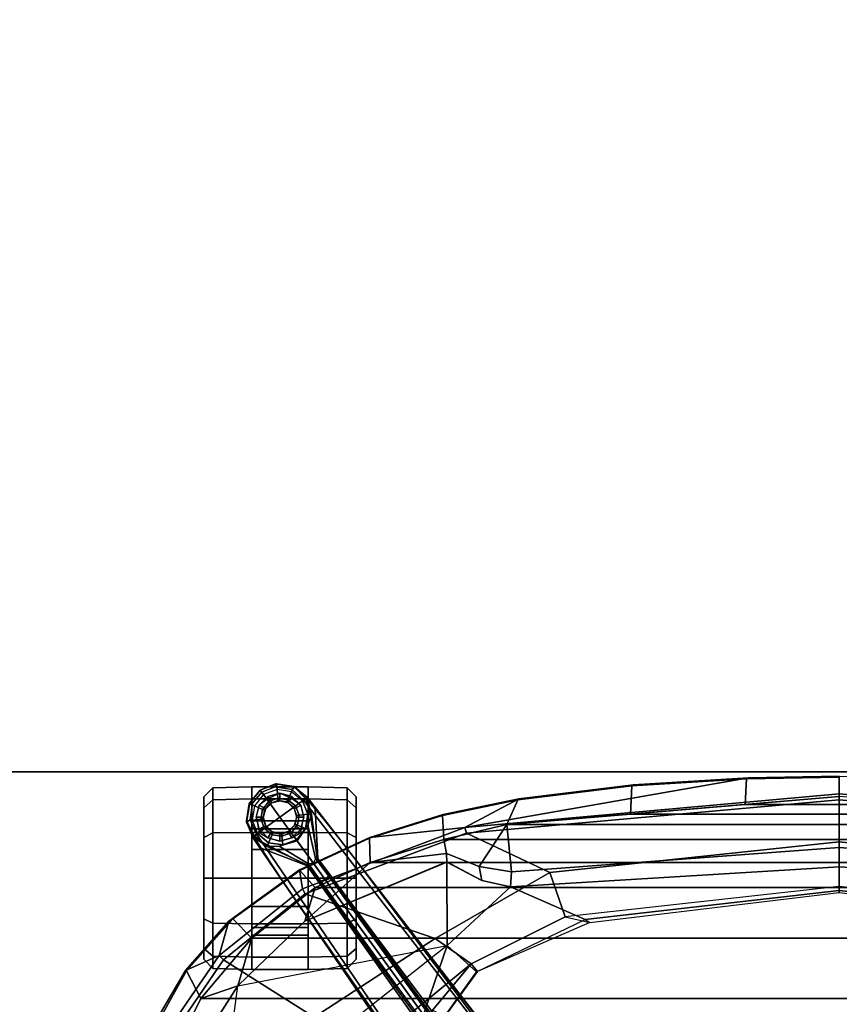
# Model space of a CAD drawing. Units: inches. Extents: x -2 to 183, y -6 to 122.
# Drawn here: x 14 to 25, y 33 to 46 of the extents above; entities that cross this region are included whole.
import ezdxf

# ---------------------------------------------------------------- set-up
doc = ezdxf.new("R2010")
doc.units = ezdxf.units.IN
doc.header["$MEASUREMENT"] = 0
for name, color, linetype in [('SEAT-BASE', 5, 'Continuous'), ('SEAT-CASTER', 5, 'Continuous'), ('SEAT-FABRIC', 5, 'Continuous'), ('SEAT-FABRICTRIM', 5, 'Continuous'), ('SEAT-FRAME', 5, 'Continuous'), ('TABLE-TOP1', 6, 'Continuous'), ('TABLE-TOPEDGE1', 6, 'Continuous')]:
    doc.layers.add(name, color=color, linetype=linetype)

# ---------------------------------------------------------------- blocks, each defined once
blk = doc.blocks.new('UDY2AS_3060LEE_2T')
at = {"layer": 'TABLE-TOP1'}
for points, invisible_edges in [([(58.88, -1.375, 27.32), (58.88, -29.845, 27.32), (0, -29.845, 27.32), (0, -1.375, 27.32)], 1), ([(0, -29.845, 28.5), (58.88, -29.845, 28.5), (58.88, -1.375, 28.5), (0, -1.375, 28.5)], 2), ([(44.48, -7.59, 27.32), (0, -29.845, 27.32), (0, -1.375, 27.32), (44.48, -6.57, 27.32)], 5), ([(0, -1.375, 28.5), (0, -29.845, 28.5), (44.48, -7.59, 28.5), (44.48, -6.57, 28.5)], 10), ([(0, -29.845, 27.32), (44.48, -7.59, 27.32), (44.59, -7.855, 27.32), (44.855, -7.965, 27.32)], 11), ([(44.59, -7.855, 28.5), (44.48, -7.59, 28.5), (0, -29.845, 28.5), (44.855, -7.965, 28.5)], 7), ([(47.395, -7.965, 27.32), (58.88, -29.845, 27.32), (0, -29.845, 27.32), (44.855, -7.965, 27.32)], 5), ([(0, -29.845, 28.5), (58.88, -29.845, 28.5), (47.395, -7.965, 28.5), (44.855, -7.965, 28.5)], 10)]:
    blk.add_3dface(points, dxfattribs=dict(at, invisible_edges=invisible_edges))
at = {"layer": 'TABLE-TOPEDGE1', "invisible_edges": 1}
blk.add_3dface([(58.88, -29.845, 27.32), (58.88, -29.845, 28.5), (0, -29.845, 28.5), (0, -29.845, 27.32)], dxfattribs=at)
blk = doc.blocks.new('1mirra2_arms_adjlumbar_bfly_0t')
at = {"layer": 'SEAT-BASE'}
for points in [[(9.848, 7.704, 4.526), (9.833, 7.694, 4.648), (10.048, 7.785, 4.589), (10.063, 7.787, 4.526)], [(9.848, 7.704, 4.526), (9.833, 7.694, 4.648), (10.048, 7.785, 4.589), (10.063, 7.787, 4.526)], [(10.077, 7.739, 4.662), (10.048, 7.785, 4.589), (9.833, 7.694, 4.648), (9.888, 7.656, 4.724)], [(10.077, 7.739, 4.662), (10.048, 7.785, 4.589), (9.833, 7.694, 4.648), (9.888, 7.656, 4.724)], [(9.848, 7.704, 4.526), (10.063, 7.787, 4.526), (9.869, 7.685, 3.834)], [(9.848, 7.704, 4.526), (10.063, 7.787, 4.526), (9.869, 7.685, 3.834)], [(10.063, 7.787, 4.526), (10.074, 7.711, 2.405), (9.897, 7.644, 2.405), (9.869, 7.685, 3.834)], [(10.063, 7.787, 4.526), (10.074, 7.711, 2.405), (9.897, 7.644, 2.405), (9.869, 7.685, 3.834)], [(10.29, 7.751, 4.526), (10.063, 7.787, 4.526), (10.048, 7.785, 4.589), (10.303, 7.745, 4.54)], [(10.29, 7.751, 4.526), (10.063, 7.787, 4.526), (10.048, 7.785, 4.589), (10.303, 7.745, 4.54)], [(10.077, 7.739, 4.662), (10.297, 7.706, 4.609), (10.303, 7.745, 4.54), (10.048, 7.785, 4.589)], [(10.077, 7.739, 4.662), (10.297, 7.706, 4.609), (10.303, 7.745, 4.54), (10.048, 7.785, 4.589)], [(10.29, 7.751, 4.526), (10.262, 7.682, 2.405), (10.074, 7.711, 2.405), (10.063, 7.787, 4.526)], [(10.29, 7.751, 4.526), (10.262, 7.682, 2.405), (10.074, 7.711, 2.405), (10.063, 7.787, 4.526)], [(0.916, 1.594, 7.986), (0.905, 1.612, 8.099), (9.833, 7.694, 4.648), (9.264, 7.305, 4.824)], [(0.959, 1.567, 8.173), (9.888, 7.656, 4.724), (9.833, 7.694, 4.648), (0.905, 1.612, 8.099)], [(0.916, 1.594, 7.986), (0.905, 1.612, 8.099), (9.833, 7.694, 4.648), (9.264, 7.305, 4.824)], [(0.959, 1.567, 8.173), (9.888, 7.656, 4.724), (9.833, 7.694, 4.648), (0.905, 1.612, 8.099)], [(1.372, 0.997, 8.221), (10.113, 7.347, 4.764), (9.888, 7.656, 4.724), (0.959, 1.567, 8.173)], [(1.372, 0.997, 8.221), (10.113, 7.347, 4.764), (9.888, 7.656, 4.724), (0.959, 1.567, 8.173)], [(9.264, 7.305, 4.824), (9.833, 7.694, 4.648), (9.705, 7.596, 4.424), (9.538, 7.488, 4.646)], [(9.264, 7.305, 4.824), (9.833, 7.694, 4.648), (9.705, 7.596, 4.424), (9.538, 7.488, 4.646)], [(9.482, 6.983, 4.037), (9.472, 6.987, 4.285), (9.832, 7.671, 4.107), (9.728, 7.511, 3.895)], [(9.482, 6.983, 4.037), (9.472, 6.987, 4.285), (9.832, 7.671, 4.107), (9.728, 7.511, 3.895)], [(9.472, 6.987, 4.285), (9.705, 7.596, 4.424), (9.781, 7.642, 4.265), (9.832, 7.671, 4.107)], [(9.472, 6.987, 4.285), (9.705, 7.596, 4.424), (9.781, 7.642, 4.265), (9.832, 7.671, 4.107)], [(9.781, 7.642, 4.265), (9.705, 7.596, 4.424), (9.833, 7.694, 4.648), (9.848, 7.704, 4.526)], [(9.781, 7.642, 4.265), (9.705, 7.596, 4.424), (9.833, 7.694, 4.648), (9.848, 7.704, 4.526)], [(9.778, 7.496, 2.405), (9.728, 7.511, 3.895), (9.869, 7.685, 3.834), (9.897, 7.644, 2.405)], [(9.778, 7.496, 2.405), (9.728, 7.511, 3.895), (9.869, 7.685, 3.834), (9.897, 7.644, 2.405)], [(9.869, 7.685, 3.834), (9.728, 7.511, 3.895), (9.832, 7.671, 4.107), (9.869, 7.685, 3.834)], [(9.869, 7.685, 3.834), (9.728, 7.511, 3.895), (9.832, 7.671, 4.107), (9.869, 7.685, 3.834)], [(9.883, 7.45, 2.405), (9.778, 7.496, 2.405), (9.897, 7.644, 2.405), (9.965, 7.551, 2.405)], [(9.883, 7.45, 2.405), (9.778, 7.496, 2.405), (9.897, 7.644, 2.405), (9.965, 7.551, 2.405)], [(9.848, 7.704, 4.526), (9.869, 7.685, 3.834), (9.832, 7.671, 4.107), (9.781, 7.642, 4.265)], [(9.848, 7.704, 4.526), (9.869, 7.685, 3.834), (9.832, 7.671, 4.107), (9.781, 7.642, 4.265)], [(10.086, 7.598, 2.405), (10.074, 7.711, 2.405), (9.897, 7.644, 2.405), (9.965, 7.551, 2.405)], [(10.086, 7.598, 2.405), (10.074, 7.711, 2.405), (9.897, 7.644, 2.405), (9.965, 7.551, 2.405)], [(10.215, 7.577, 2.405), (10.262, 7.682, 2.405), (10.074, 7.711, 2.405), (10.086, 7.598, 2.405)], [(10.215, 7.577, 2.405), (10.262, 7.682, 2.405), (10.074, 7.711, 2.405), (10.086, 7.598, 2.405)], [(10.317, 7.495, 2.405), (10.409, 7.563, 2.405), (10.262, 7.682, 2.405), (10.215, 7.577, 2.405)], [(10.317, 7.495, 2.405), (10.409, 7.563, 2.405), (10.262, 7.682, 2.405), (10.215, 7.577, 2.405)], [(10.469, 7.606, 4.526), (10.409, 7.563, 2.405), (10.262, 7.682, 2.405), (10.29, 7.751, 4.526)], [(10.469, 7.606, 4.526), (10.409, 7.563, 2.405), (10.262, 7.682, 2.405), (10.29, 7.751, 4.526)], [(10.469, 7.606, 4.526), (10.29, 7.751, 4.526), (10.303, 7.745, 4.54)], [(10.469, 7.606, 4.526), (10.29, 7.751, 4.526), (10.303, 7.745, 4.54)], [(10.44, 7.585, 4.594), (10.469, 7.606, 4.526), (10.303, 7.745, 4.54), (10.297, 7.706, 4.609)], [(10.44, 7.585, 4.594), (10.469, 7.606, 4.526), (10.303, 7.745, 4.54), (10.297, 7.706, 4.609)], [(9.749, 7.309, 2.405), (9.732, 7.359, 2.839), (9.728, 7.511, 3.895), (9.778, 7.496, 2.405)], [(9.749, 7.309, 2.405), (9.732, 7.359, 2.839), (9.728, 7.511, 3.895), (9.778, 7.496, 2.405)], [(9.909, 7.438, 2.523), (9.883, 7.45, 2.405), (9.965, 7.551, 2.405), (9.981, 7.528, 2.523)], [(9.909, 7.438, 2.523), (9.883, 7.45, 2.405), (9.965, 7.551, 2.405), (9.981, 7.528, 2.523)], [(10.089, 7.57, 2.523), (10.086, 7.598, 2.405), (9.965, 7.551, 2.405), (9.981, 7.528, 2.523)], [(10.089, 7.57, 2.523), (10.086, 7.598, 2.405), (9.965, 7.551, 2.405), (9.981, 7.528, 2.523)], [(10.204, 7.551, 2.523), (10.215, 7.577, 2.405), (10.086, 7.598, 2.405), (10.089, 7.57, 2.523)], [(10.204, 7.551, 2.523), (10.215, 7.577, 2.405), (10.086, 7.598, 2.405), (10.089, 7.57, 2.523)], [(10.293, 7.479, 2.523), (10.317, 7.495, 2.405), (10.215, 7.577, 2.405), (10.204, 7.551, 2.523)], [(10.293, 7.479, 2.523), (10.317, 7.495, 2.405), (10.215, 7.577, 2.405), (10.204, 7.551, 2.523)], [(10.477, 7.386, 2.405), (10.409, 7.563, 2.405), (10.317, 7.495, 2.405), (10.363, 7.374, 2.405)], [(10.477, 7.386, 2.405), (10.409, 7.563, 2.405), (10.317, 7.495, 2.405), (10.363, 7.374, 2.405)], [(10.477, 7.386, 2.405), (10.409, 7.563, 2.405), (10.469, 7.606, 4.526), (10.551, 7.391, 4.526)], [(10.477, 7.386, 2.405), (10.409, 7.563, 2.405), (10.469, 7.606, 4.526), (10.551, 7.391, 4.526)], [(10.55, 7.405, 4.54), (10.469, 7.606, 4.526), (10.44, 7.585, 4.594), (10.51, 7.412, 4.609)], [(10.55, 7.405, 4.54), (10.469, 7.606, 4.526), (10.44, 7.585, 4.594), (10.51, 7.412, 4.609)], [(10.55, 7.405, 4.54), (10.551, 7.391, 4.526), (10.469, 7.606, 4.526), (10.55, 7.405, 4.54)], [(10.55, 7.405, 4.54), (10.551, 7.391, 4.526), (10.469, 7.606, 4.526), (10.55, 7.405, 4.54)], [(9.862, 7.321, 2.405), (9.749, 7.309, 2.405), (9.778, 7.496, 2.405), (9.883, 7.45, 2.405)], [(9.862, 7.321, 2.405), (9.749, 7.309, 2.405), (9.778, 7.496, 2.405), (9.883, 7.45, 2.405)], [(9.891, 7.324, 2.523), (9.862, 7.321, 2.405), (9.883, 7.45, 2.405), (9.909, 7.438, 2.523)], [(9.891, 7.324, 2.523), (9.862, 7.321, 2.405), (9.883, 7.45, 2.405), (9.909, 7.438, 2.523)], [(10.363, 7.374, 2.405), (10.317, 7.495, 2.405), (10.293, 7.479, 2.523), (10.335, 7.371, 2.523)], [(10.363, 7.374, 2.405), (10.317, 7.495, 2.405), (10.293, 7.479, 2.523), (10.335, 7.371, 2.523)], [(10.447, 7.198, 2.405), (10.477, 7.386, 2.405), (10.363, 7.374, 2.405), (10.343, 7.245, 2.405)], [(10.447, 7.198, 2.405), (10.477, 7.386, 2.405), (10.363, 7.374, 2.405), (10.343, 7.245, 2.405)], [(10.447, 7.198, 2.405), (10.477, 7.386, 2.405), (10.551, 7.391, 4.526), (10.515, 7.164, 4.526)], [(10.447, 7.198, 2.405), (10.477, 7.386, 2.405), (10.551, 7.391, 4.526), (10.515, 7.164, 4.526)], [(10.55, 7.405, 4.54), (10.51, 7.412, 4.609), (10.475, 7.192, 4.662), (10.509, 7.151, 4.589)], [(10.55, 7.405, 4.54), (10.51, 7.412, 4.609), (10.475, 7.192, 4.662), (10.509, 7.151, 4.589)], [(10.509, 7.151, 4.589), (10.515, 7.164, 4.526), (10.551, 7.391, 4.526), (10.55, 7.405, 4.54)], [(10.509, 7.151, 4.589), (10.515, 7.164, 4.526), (10.551, 7.391, 4.526), (10.55, 7.405, 4.54)], [(0.916, 1.594, 7.986), (0.988, 1.53, 7.914), (9.264, 7.305, 4.824), (0.916, 1.594, 7.986)], [(0.916, 1.594, 7.986), (0.988, 1.53, 7.914), (9.264, 7.305, 4.824), (0.916, 1.594, 7.986)], [(10.337, 7.039, 4.724), (10.113, 7.347, 4.764), (1.372, 0.997, 8.221), (1.786, 0.428, 8.173)], [(10.337, 7.039, 4.724), (10.113, 7.347, 4.764), (1.372, 0.997, 8.221), (1.786, 0.428, 8.173)], [(9.51, 6.909, 3.497), (9.499, 6.974, 3.542), (9.732, 7.359, 2.839), (9.803, 7.122, 2.882)], [(9.51, 6.909, 3.497), (9.499, 6.974, 3.542), (9.732, 7.359, 2.839), (9.803, 7.122, 2.882)], [(9.816, 7.132, 2.405), (9.803, 7.122, 2.882), (9.732, 7.359, 2.839), (9.749, 7.309, 2.405)], [(9.816, 7.132, 2.405), (9.803, 7.122, 2.882), (9.732, 7.359, 2.839), (9.749, 7.309, 2.405)], [(9.909, 7.199, 2.405), (9.816, 7.132, 2.405), (9.749, 7.309, 2.405), (9.862, 7.321, 2.405)], [(9.909, 7.199, 2.405), (9.816, 7.132, 2.405), (9.749, 7.309, 2.405), (9.862, 7.321, 2.405)], [(9.932, 7.216, 2.523), (9.909, 7.199, 2.405), (9.862, 7.321, 2.405), (9.891, 7.324, 2.523)], [(9.932, 7.216, 2.523), (9.909, 7.199, 2.405), (9.862, 7.321, 2.405), (9.891, 7.324, 2.523)], [(10.261, 7.143, 2.405), (10.343, 7.245, 2.405), (10.317, 7.256, 2.523), (10.244, 7.167, 2.523)], [(10.261, 7.143, 2.405), (10.343, 7.245, 2.405), (10.317, 7.256, 2.523), (10.244, 7.167, 2.523)], [(10.343, 7.245, 2.405), (10.363, 7.374, 2.405), (10.335, 7.371, 2.523), (10.317, 7.256, 2.523)], [(10.343, 7.245, 2.405), (10.363, 7.374, 2.405), (10.335, 7.371, 2.523), (10.317, 7.256, 2.523)], [(10.006, 6.981, 2.839), (9.569, 6.879, 3.542), (9.51, 6.909, 3.497), (9.803, 7.122, 2.882)], [(10.006, 6.981, 2.839), (9.569, 6.879, 3.542), (9.51, 6.909, 3.497), (9.803, 7.122, 2.882)], [(10.006, 6.981, 2.839), (9.803, 7.122, 2.882), (9.816, 7.132, 2.405), (9.964, 7.013, 2.405)], [(10.006, 6.981, 2.839), (9.803, 7.122, 2.882), (9.816, 7.132, 2.405), (9.964, 7.013, 2.405)], [(9.964, 7.013, 2.405), (9.816, 7.132, 2.405), (9.909, 7.199, 2.405), (10.01, 7.117, 2.405)], [(9.964, 7.013, 2.405), (9.816, 7.132, 2.405), (9.909, 7.199, 2.405), (10.01, 7.117, 2.405)], [(10.01, 7.117, 2.405), (9.909, 7.199, 2.405), (9.932, 7.216, 2.523), (10.022, 7.143, 2.523)], [(10.01, 7.117, 2.405), (9.909, 7.199, 2.405), (9.932, 7.216, 2.523), (10.022, 7.143, 2.523)], [(10.151, 6.983, 2.405), (9.964, 7.013, 2.405), (10.01, 7.117, 2.405), (10.139, 7.097, 2.405)], [(10.151, 6.983, 2.405), (9.964, 7.013, 2.405), (10.01, 7.117, 2.405), (10.139, 7.097, 2.405)], [(10.139, 7.097, 2.405), (10.01, 7.117, 2.405), (10.022, 7.143, 2.523), (10.136, 7.125, 2.523)], [(10.139, 7.097, 2.405), (10.01, 7.117, 2.405), (10.022, 7.143, 2.523), (10.136, 7.125, 2.523)], [(10.261, 7.143, 2.405), (10.139, 7.097, 2.405), (10.136, 7.125, 2.523), (10.244, 7.167, 2.523)], [(10.261, 7.143, 2.405), (10.139, 7.097, 2.405), (10.136, 7.125, 2.523), (10.244, 7.167, 2.523)], [(10.328, 7.051, 2.405), (10.151, 6.983, 2.405), (10.139, 7.097, 2.405), (10.261, 7.143, 2.405)], [(10.328, 7.051, 2.405), (10.151, 6.983, 2.405), (10.139, 7.097, 2.405), (10.261, 7.143, 2.405)], [(10.328, 7.051, 2.405), (10.447, 7.198, 2.405), (10.343, 7.245, 2.405), (10.261, 7.143, 2.405)], [(10.328, 7.051, 2.405), (10.447, 7.198, 2.405), (10.343, 7.245, 2.405), (10.261, 7.143, 2.405)], [(10.328, 7.051, 2.405), (10.447, 7.198, 2.405), (10.515, 7.164, 4.526), (10.358, 7.011, 3.834)], [(10.328, 7.051, 2.405), (10.447, 7.198, 2.405), (10.515, 7.164, 4.526), (10.358, 7.011, 3.834)], [(10.356, 6.974, 4.648), (10.509, 7.151, 4.589), (10.475, 7.192, 4.662), (10.337, 7.039, 4.724)], [(10.356, 6.974, 4.648), (10.509, 7.151, 4.589), (10.475, 7.192, 4.662), (10.337, 7.039, 4.724)], [(10.509, 7.151, 4.589), (10.356, 6.974, 4.648), (10.371, 6.985, 4.526), (10.515, 7.164, 4.526)], [(10.509, 7.151, 4.589), (10.356, 6.974, 4.648), (10.371, 6.985, 4.526), (10.515, 7.164, 4.526)], [(10.358, 7.011, 3.834), (10.515, 7.164, 4.526), (10.371, 6.985, 4.526), (10.358, 7.011, 3.834)], [(10.358, 7.011, 3.834), (10.515, 7.164, 4.526), (10.371, 6.985, 4.526), (10.358, 7.011, 3.834)], [(10.356, 6.974, 4.648), (10.337, 7.039, 4.724), (1.786, 0.428, 8.173), (1.813, 0.363, 8.099)], [(10.356, 6.974, 4.648), (10.337, 7.039, 4.724), (1.786, 0.428, 8.173), (1.813, 0.363, 8.099)], [(10.15, 6.931, 3.895), (10.006, 6.981, 2.839), (9.964, 7.013, 2.405), (10.151, 6.983, 2.405)], [(10.15, 6.931, 3.895), (10.006, 6.981, 2.839), (9.964, 7.013, 2.405), (10.151, 6.983, 2.405)], [(10.358, 7.011, 3.834), (10.15, 6.931, 3.895), (10.151, 6.983, 2.405), (10.328, 7.051, 2.405)], [(10.358, 7.011, 3.834), (10.15, 6.931, 3.895), (10.151, 6.983, 2.405), (10.328, 7.051, 2.405)], [(10.333, 6.981, 4.107), (10.15, 6.931, 3.895), (10.358, 7.011, 3.834)], [(10.333, 6.981, 4.107), (10.15, 6.931, 3.895), (10.358, 7.011, 3.834)], [(10.333, 6.981, 4.107), (10.358, 7.011, 3.834), (10.371, 6.985, 4.526), (10.29, 6.941, 4.265)], [(10.333, 6.981, 4.107), (10.358, 7.011, 3.834), (10.371, 6.985, 4.526), (10.29, 6.941, 4.265)], [(10.356, 6.974, 4.648), (1.813, 0.363, 8.099), (1.799, 0.379, 7.986), (9.81, 6.553, 4.824)], [(10.356, 6.974, 4.648), (1.813, 0.363, 8.099), (1.799, 0.379, 7.986), (9.81, 6.553, 4.824)], [(9.299, 6.756, 3.594), (9.51, 6.909, 3.497), (9.499, 6.974, 3.542), (9.271, 6.811, 3.646)], [(9.299, 6.756, 3.594), (9.51, 6.909, 3.497), (9.499, 6.974, 3.542), (9.271, 6.811, 3.646)], [(9.569, 6.879, 3.542), (9.51, 6.909, 3.497), (9.299, 6.756, 3.594), (9.342, 6.712, 3.646)], [(9.569, 6.879, 3.542), (9.51, 6.909, 3.497), (9.299, 6.756, 3.594), (9.342, 6.712, 3.646)], [(10.333, 6.981, 4.107), (9.572, 6.849, 4.285), (9.572, 6.86, 4.037), (10.15, 6.931, 3.895)], [(10.333, 6.981, 4.107), (9.572, 6.849, 4.285), (9.572, 6.86, 4.037), (10.15, 6.931, 3.895)], [(10.29, 6.941, 4.265), (10.223, 6.883, 4.424), (9.572, 6.849, 4.285), (10.333, 6.981, 4.107)], [(10.29, 6.941, 4.265), (10.223, 6.883, 4.424), (9.572, 6.849, 4.285), (10.333, 6.981, 4.107)], [(10.223, 6.883, 4.424), (10.356, 6.974, 4.648), (9.81, 6.553, 4.824), (10.069, 6.757, 4.646)], [(10.223, 6.883, 4.424), (10.356, 6.974, 4.648), (9.81, 6.553, 4.824), (10.069, 6.757, 4.646)], [(10.356, 6.974, 4.648), (10.223, 6.883, 4.424), (10.29, 6.941, 4.265), (10.371, 6.985, 4.526)], [(10.356, 6.974, 4.648), (10.223, 6.883, 4.424), (10.29, 6.941, 4.265), (10.371, 6.985, 4.526)], [(1.624, 1.255, 5.25), (9.271, 6.811, 3.646), (9.299, 6.756, 3.594), (1.653, 1.201, 5.198)], [(1.624, 1.255, 5.25), (9.271, 6.811, 3.646), (9.299, 6.756, 3.594), (1.653, 1.201, 5.198)], [(9.299, 6.756, 3.594), (9.342, 6.712, 3.646), (1.696, 1.157, 5.25), (1.653, 1.201, 5.198)], [(9.299, 6.756, 3.594), (9.342, 6.712, 3.646), (1.696, 1.157, 5.25), (1.653, 1.201, 5.198)], [(9.81, 6.553, 4.824), (1.76, 0.467, 7.914), (1.799, 0.379, 7.986)], [(9.81, 6.553, 4.824), (1.76, 0.467, 7.914), (1.799, 0.379, 7.986)]]:
    blk.add_3dface(points, dxfattribs=at)
for points, invisible_edges in [([(10.113, 7.347, 4.764), (10.077, 7.739, 4.662), (9.888, 7.656, 4.724), (10.113, 7.347, 4.764)], 1), ([(10.113, 7.347, 4.764), (10.077, 7.739, 4.662), (9.888, 7.656, 4.724), (10.113, 7.347, 4.764)], 1), ([(10.113, 7.347, 4.764), (10.44, 7.585, 4.594), (10.297, 7.706, 4.609), (10.077, 7.739, 4.662)], 8), ([(10.113, 7.347, 4.764), (10.44, 7.585, 4.594), (10.297, 7.706, 4.609), (10.077, 7.739, 4.662)], 8), ([(9.472, 6.987, 4.285), (9.264, 7.305, 4.824), (9.538, 7.488, 4.646), (9.705, 7.596, 4.424)], 1), ([(9.472, 6.987, 4.285), (9.264, 7.305, 4.824), (9.538, 7.488, 4.646), (9.705, 7.596, 4.424)], 1), ([(9.482, 6.983, 4.037), (9.728, 7.511, 3.895), (9.732, 7.359, 2.839), (9.499, 6.974, 3.542)], 8), ([(9.482, 6.983, 4.037), (9.728, 7.511, 3.895), (9.732, 7.359, 2.839), (9.499, 6.974, 3.542)], 8), ([(10.51, 7.412, 4.609), (10.44, 7.585, 4.594), (10.113, 7.347, 4.764), (10.475, 7.192, 4.662)], 4), ([(10.51, 7.412, 4.609), (10.44, 7.585, 4.594), (10.113, 7.347, 4.764), (10.475, 7.192, 4.662)], 4), ([(9.472, 6.987, 4.285), (1.423, 1.288, 7.417), (0.988, 1.53, 7.914), (9.264, 7.305, 4.824)], 10), ([(9.472, 6.987, 4.285), (1.423, 1.288, 7.417), (0.988, 1.53, 7.914), (9.264, 7.305, 4.824)], 10), ([(10.337, 7.039, 4.724), (10.475, 7.192, 4.662), (10.113, 7.347, 4.764)], 2), ([(10.337, 7.039, 4.724), (10.475, 7.192, 4.662), (10.113, 7.347, 4.764)], 2), ([(1.423, 1.288, 7.417), (9.471, 6.987, 4.287), (9.482, 6.983, 4.037), (1.556, 1.27, 6.752)], 8), ([(1.423, 1.288, 7.417), (9.471, 6.987, 4.287), (9.482, 6.983, 4.037), (1.556, 1.27, 6.752)], 8), ([(9.271, 6.811, 3.646), (1.624, 1.255, 5.25), (1.556, 1.27, 6.752), (9.482, 6.983, 4.037)], 10), ([(9.271, 6.811, 3.646), (1.624, 1.255, 5.25), (1.556, 1.27, 6.752), (9.482, 6.983, 4.037)], 10), ([(9.572, 6.86, 4.037), (9.572, 6.849, 4.287), (1.665, 0.955, 7.417), (1.688, 1.088, 6.752)], 5), ([(9.572, 6.86, 4.037), (9.572, 6.849, 4.287), (1.665, 0.955, 7.417), (1.688, 1.088, 6.752)], 5), ([(1.688, 1.088, 6.752), (1.696, 1.157, 5.25), (9.342, 6.712, 3.646), (9.572, 6.86, 4.037)], 5), ([(1.688, 1.088, 6.752), (1.696, 1.157, 5.25), (9.342, 6.712, 3.646), (9.572, 6.86, 4.037)], 5), ([(9.499, 6.974, 3.542), (9.271, 6.811, 3.646), (9.482, 6.983, 4.037), (9.499, 6.974, 3.542)], 6), ([(9.499, 6.974, 3.542), (9.271, 6.811, 3.646), (9.482, 6.983, 4.037), (9.499, 6.974, 3.542)], 6), ([(9.572, 6.86, 4.037), (9.342, 6.712, 3.646), (9.569, 6.879, 3.542)], 9), ([(9.572, 6.86, 4.037), (9.342, 6.712, 3.646), (9.569, 6.879, 3.542)], 9), ([(10.006, 6.981, 2.839), (10.15, 6.931, 3.895), (9.572, 6.86, 4.037), (9.569, 6.879, 3.542)], 4), ([(10.006, 6.981, 2.839), (10.15, 6.931, 3.895), (9.572, 6.86, 4.037), (9.569, 6.879, 3.542)], 4), ([(10.069, 6.757, 4.646), (9.81, 6.553, 4.824), (9.572, 6.849, 4.285), (10.223, 6.883, 4.424)], 2), ([(10.069, 6.757, 4.646), (9.81, 6.553, 4.824), (9.572, 6.849, 4.285), (10.223, 6.883, 4.424)], 2), ([(1.76, 0.467, 7.914), (1.665, 0.955, 7.417), (9.572, 6.849, 4.285), (9.81, 6.553, 4.824)], 5), ([(1.76, 0.467, 7.914), (1.665, 0.955, 7.417), (9.572, 6.849, 4.285), (9.81, 6.553, 4.824)], 5)]:
    blk.add_3dface(points, dxfattribs=dict(at, invisible_edges=invisible_edges))
at = {"layer": 'SEAT-CASTER'}
for points in [[(8.246, 8.347, 1.2), (8.126, 8.23, 1.2), (8.285, 8.23, 1.793), (8.389, 8.347, 1.733)], [(8.389, 8.347, 0.667), (8.285, 8.23, 0.607), (8.126, 8.23, 1.2), (8.246, 8.347, 1.2)], [(8.779, 8.347, 0.276), (8.719, 8.23, 0.172), (8.285, 8.23, 0.607), (8.389, 8.347, 0.667)], [(8.389, 8.347, 1.733), (8.285, 8.23, 1.793), (8.719, 8.23, 2.228), (8.779, 8.347, 2.124)], [(9.313, 8.347, 0.133), (9.313, 8.23, 0.013), (8.719, 8.23, 0.172), (8.779, 8.347, 0.276)], [(8.779, 8.347, 2.124), (8.719, 8.23, 2.228), (9.313, 8.23, 2.387), (9.313, 8.347, 2.267)], [(9.846, 8.347, 0.276), (9.906, 8.23, 0.172), (9.313, 8.23, 0.013), (9.313, 8.347, 0.133)], [(9.313, 8.347, 2.267), (9.313, 8.23, 2.387), (9.906, 8.23, 2.228), (9.846, 8.347, 2.124)], [(10.236, 8.347, 0.667), (10.34, 8.23, 0.607), (9.906, 8.23, 0.172), (9.846, 8.347, 0.276)], [(9.846, 8.347, 2.124), (9.906, 8.23, 2.228), (10.34, 8.23, 1.793), (10.236, 8.347, 1.733)], [(10.236, 8.347, 1.733), (10.34, 8.23, 1.793), (10.499, 8.23, 1.2), (10.379, 8.347, 1.2)], [(10.379, 8.347, 1.2), (10.499, 8.23, 1.2), (10.34, 8.23, 0.607), (10.236, 8.347, 0.667)], [(8.126, 8.23, 1.2), (8.113, 7.717, 1.2), (8.273, 7.717, 1.8), (8.285, 8.23, 1.793)], [(8.285, 8.23, 0.607), (8.273, 7.717, 0.6), (8.113, 7.717, 1.2), (8.126, 8.23, 1.2)], [(8.719, 8.23, 0.172), (8.713, 7.717, 0.161), (8.273, 7.717, 0.6), (8.285, 8.23, 0.607)], [(8.285, 8.23, 1.793), (8.273, 7.717, 1.8), (8.713, 7.717, 2.239), (8.719, 8.23, 2.228)], [(9.313, 8.23, 0.013), (9.313, 7.717, 0), (8.713, 7.717, 0.161), (8.719, 8.23, 0.172)], [(8.719, 8.23, 2.228), (8.713, 7.717, 2.239), (9.313, 7.717, 2.4), (9.313, 8.23, 2.387)], [(9.906, 8.23, 0.172), (9.913, 7.717, 0.161), (9.313, 7.717, 0), (9.313, 8.23, 0.013)], [(9.313, 8.23, 2.387), (9.313, 7.717, 2.4), (9.913, 7.717, 2.239), (9.906, 8.23, 2.228)], [(10.34, 8.23, 0.607), (10.352, 7.717, 0.6), (9.913, 7.717, 0.161), (9.906, 8.23, 0.172)], [(9.906, 8.23, 2.228), (9.913, 7.717, 2.239), (10.352, 7.717, 1.8), (10.34, 8.23, 1.793)], [(10.34, 8.23, 1.793), (10.352, 7.717, 1.8), (10.513, 7.717, 1.2), (10.499, 8.23, 1.2)], [(10.499, 8.23, 1.2), (10.513, 7.717, 1.2), (10.352, 7.717, 0.6), (10.34, 8.23, 0.607)], [(8.113, 7.717, 1.2), (8.113, 6.977, 1.2), (8.273, 6.977, 1.8), (8.273, 7.717, 1.8)], [(8.113, 7.717, 1.2), (10.513, 7.717, 1.2), (10.513, 6.977, 1.2), (8.113, 6.977, 1.2)], [(8.273, 7.717, 1.8), (8.273, 6.977, 1.8), (8.713, 6.977, 2.239), (8.713, 7.717, 2.239)], [(8.663, 7.715, 1.575), (8.563, 7.715, 1.2), (8.563, 6.977, 1.2), (8.663, 6.977, 1.575)], [(8.563, 7.715, 1.2), (8.663, 7.715, 0.825), (8.663, 6.977, 0.825), (8.563, 6.977, 1.2)], [(8.663, 7.715, 0.825), (8.938, 7.715, 0.55), (8.938, 6.977, 0.55), (8.663, 6.977, 0.825)], [(8.938, 7.715, 1.85), (8.663, 7.715, 1.575), (8.663, 6.977, 1.575), (8.938, 6.977, 1.85)], [(8.713, 7.717, 2.239), (8.713, 6.977, 2.239), (9.313, 6.977, 2.4), (9.313, 7.717, 2.4)], [(8.938, 7.715, 0.55), (9.313, 7.715, 0.45), (9.313, 6.977, 0.45), (8.938, 6.977, 0.55)], [(9.313, 7.715, 1.95), (8.938, 7.715, 1.85), (8.938, 6.977, 1.85), (9.313, 6.977, 1.95)], [(9.313, 7.717, 2.4), (9.313, 6.977, 2.4), (9.913, 6.977, 2.239), (9.913, 7.717, 2.239)], [(9.313, 7.715, 0.45), (9.688, 7.715, 0.55), (9.688, 6.977, 0.55), (9.313, 6.977, 0.45)], [(9.688, 7.715, 1.85), (9.313, 7.715, 1.95), (9.313, 6.977, 1.95), (9.688, 6.977, 1.85)], [(9.688, 7.715, 0.55), (9.962, 7.715, 0.825), (9.962, 6.977, 0.825), (9.688, 6.977, 0.55)], [(9.962, 7.715, 1.575), (9.688, 7.715, 1.85), (9.688, 6.977, 1.85), (9.962, 6.977, 1.575)], [(9.913, 7.717, 2.239), (9.913, 6.977, 2.239), (10.352, 6.977, 1.8), (10.352, 7.717, 1.8)], [(9.913, 7.62, 2.239), (9.955, 7.62, 2.4), (10.113, 7.662, 2.4), (10.113, 7.662, 2.04)], [(9.955, 7.62, 2.4), (10.004, 7.535, 2.607), (10.113, 7.564, 2.607), (10.113, 7.662, 2.4)], [(10.063, 7.715, 1.2), (9.962, 7.715, 1.575), (9.962, 6.977, 1.575), (10.063, 6.977, 1.2)], [(9.962, 7.715, 0.825), (10.063, 7.715, 1.2), (10.063, 6.977, 1.2), (9.962, 6.977, 0.825)], [(10.113, 7.662, 2.04), (10.113, 7.662, 2.4), (10.27, 7.62, 2.4), (10.27, 7.62, 1.882)], [(10.113, 7.662, 2.4), (10.113, 7.564, 2.607), (10.221, 7.535, 2.607), (10.27, 7.62, 2.4)], [(10.352, 7.717, 1.8), (10.352, 6.977, 1.8), (10.513, 6.977, 1.2), (10.513, 7.717, 1.2)], [(9.798, 7.347, 2.27), (9.798, 7.347, 2.4), (9.84, 7.505, 2.4), (9.84, 7.505, 2.259)], [(9.798, 7.347, 2.4), (9.896, 7.347, 2.607), (9.925, 7.456, 2.607), (9.84, 7.505, 2.4)], [(9.84, 7.505, 2.259), (9.84, 7.505, 2.4), (9.955, 7.62, 2.4), (9.913, 7.62, 2.239)], [(9.84, 7.505, 2.4), (9.925, 7.456, 2.607), (10.004, 7.535, 2.607), (9.955, 7.62, 2.4)], [(10.27, 7.62, 2.4), (10.221, 7.535, 2.607), (10.3, 7.456, 2.607), (10.386, 7.505, 2.4)], [(10.27, 7.62, 1.882), (10.27, 7.62, 2.4), (10.386, 7.505, 2.4), (10.352, 7.505, 1.8)], [(10.386, 7.505, 2.4), (10.3, 7.456, 2.607), (10.329, 7.347, 2.607), (10.428, 7.347, 2.4)], [(10.352, 7.505, 1.8), (10.386, 7.505, 2.4), (10.428, 7.347, 2.4), (10.428, 7.347, 1.517)], [(9.84, 7.19, 2.259), (9.84, 7.19, 2.4), (9.798, 7.347, 2.4), (9.798, 7.347, 2.27)], [(9.84, 7.19, 2.4), (9.925, 7.239, 2.607), (9.896, 7.347, 2.607), (9.798, 7.347, 2.4)], [(10.428, 7.347, 2.4), (10.329, 7.347, 2.607), (10.3, 7.239, 2.607), (10.386, 7.19, 2.4)], [(10.428, 7.347, 1.517), (10.428, 7.347, 2.4), (10.386, 7.19, 2.4), (10.352, 7.19, 1.8)], [(9.955, 7.075, 2.4), (10.004, 7.16, 2.607), (9.925, 7.239, 2.607), (9.84, 7.19, 2.4)], [(9.913, 7.075, 2.239), (9.955, 7.075, 2.4), (9.84, 7.19, 2.4), (9.84, 7.19, 2.259)], [(10.113, 7.032, 2.4), (10.113, 7.131, 2.607), (10.004, 7.16, 2.607), (9.955, 7.075, 2.4)], [(10.27, 7.075, 2.4), (10.221, 7.16, 2.607), (10.113, 7.131, 2.607), (10.113, 7.032, 2.4)], [(10.386, 7.19, 2.4), (10.3, 7.239, 2.607), (10.221, 7.16, 2.607), (10.27, 7.075, 2.4)], [(10.352, 7.19, 1.8), (10.386, 7.19, 2.4), (10.27, 7.075, 2.4), (10.27, 7.075, 1.882)], [(10.113, 7.032, 2.04), (10.113, 7.032, 2.4), (9.955, 7.075, 2.4), (9.913, 7.075, 2.239)], [(10.27, 7.075, 1.882), (10.27, 7.075, 2.4), (10.113, 7.032, 2.4), (10.113, 7.032, 2.04)], [(8.113, 6.977, 1.2), (8.126, 6.464, 1.2), (8.285, 6.464, 1.793), (8.273, 6.977, 1.8)], [(8.273, 6.977, 0.6), (8.285, 6.464, 0.607), (8.126, 6.464, 1.2), (8.113, 6.977, 1.2)], [(8.713, 6.977, 0.161), (8.719, 6.464, 0.172), (8.285, 6.464, 0.607), (8.273, 6.977, 0.6)], [(8.273, 6.977, 1.8), (8.285, 6.464, 1.793), (8.719, 6.464, 2.228), (8.713, 6.977, 2.239)], [(9.313, 6.977, 0), (9.313, 6.464, 0.013), (8.719, 6.464, 0.172), (8.713, 6.977, 0.161)], [(8.713, 6.977, 2.239), (8.719, 6.464, 2.228), (9.313, 6.464, 2.387), (9.313, 6.977, 2.4)], [(9.913, 6.977, 0.161), (9.906, 6.464, 0.172), (9.313, 6.464, 0.013), (9.313, 6.977, 0)], [(9.313, 6.977, 2.4), (9.313, 6.464, 2.387), (9.906, 6.464, 2.228), (9.913, 6.977, 2.239)], [(10.352, 6.977, 0.6), (10.34, 6.464, 0.607), (9.906, 6.464, 0.172), (9.913, 6.977, 0.161)], [(9.913, 6.977, 2.239), (9.906, 6.464, 2.228), (10.34, 6.464, 1.793), (10.352, 6.977, 1.8)], [(10.352, 6.977, 1.8), (10.34, 6.464, 1.793), (10.499, 6.464, 1.2), (10.513, 6.977, 1.2)], [(10.513, 6.977, 1.2), (10.499, 6.464, 1.2), (10.34, 6.464, 0.607), (10.352, 6.977, 0.6)], [(8.126, 6.464, 1.2), (8.246, 6.347, 1.2), (8.389, 6.347, 1.733), (8.285, 6.464, 1.793)], [(8.285, 6.464, 0.607), (8.389, 6.347, 0.667), (8.246, 6.347, 1.2), (8.126, 6.464, 1.2)], [(8.719, 6.464, 0.172), (8.779, 6.347, 0.276), (8.389, 6.347, 0.667), (8.285, 6.464, 0.607)], [(8.285, 6.464, 1.793), (8.389, 6.347, 1.733), (8.779, 6.347, 2.124), (8.719, 6.464, 2.228)], [(9.313, 6.464, 0.013), (9.313, 6.347, 0.133), (8.779, 6.347, 0.276), (8.719, 6.464, 0.172)], [(8.719, 6.464, 2.228), (8.779, 6.347, 2.124), (9.313, 6.347, 2.267), (9.313, 6.464, 2.387)], [(9.906, 6.464, 0.172), (9.846, 6.347, 0.276), (9.313, 6.347, 0.133), (9.313, 6.464, 0.013)], [(9.313, 6.464, 2.387), (9.313, 6.347, 2.267), (9.846, 6.347, 2.124), (9.906, 6.464, 2.228)], [(10.34, 6.464, 0.607), (10.236, 6.347, 0.667), (9.846, 6.347, 0.276), (9.906, 6.464, 0.172)], [(9.906, 6.464, 2.228), (9.846, 6.347, 2.124), (10.236, 6.347, 1.733), (10.34, 6.464, 1.793)], [(10.34, 6.464, 1.793), (10.236, 6.347, 1.733), (10.379, 6.347, 1.2), (10.499, 6.464, 1.2)], [(10.499, 6.464, 1.2), (10.379, 6.347, 1.2), (10.236, 6.347, 0.667), (10.34, 6.464, 0.607)]]:
    blk.add_3dface(points, dxfattribs=at)
for points, invisible_edges in [([(10.236, 8.347, 0.667), (8.246, 8.347, 1.2), (8.389, 8.347, 1.733), (10.379, 8.347, 1.2)], 5), ([(10.236, 8.347, 0.667), (9.846, 8.347, 0.276), (8.389, 8.347, 0.667), (8.246, 8.347, 1.2)], 10), ([(10.236, 8.347, 1.733), (10.379, 8.347, 1.2), (8.389, 8.347, 1.733), (8.779, 8.347, 2.124)], 10), ([(9.313, 8.347, 0.133), (8.779, 8.347, 0.276), (8.389, 8.347, 0.667), (9.846, 8.347, 0.276)], 4), ([(10.236, 8.347, 1.733), (8.779, 8.347, 2.124), (9.313, 8.347, 2.267), (9.846, 8.347, 2.124)], 1), ([(10.352, 7.717, 0.6), (10.513, 7.717, 1.2), (8.113, 7.717, 1.2), (8.273, 7.717, 0.6)], 10), ([(10.352, 7.717, 0.6), (8.273, 7.717, 0.6), (8.713, 7.717, 0.161), (9.913, 7.717, 0.161)], 5), ([(9.313, 7.717, 0), (9.913, 7.717, 0.161), (8.713, 7.717, 0.161)], 2), ([(8.113, 6.977, 1.2), (10.513, 6.977, 1.2), (10.352, 6.977, 0.6), (8.273, 6.977, 0.6)], 5), ([(8.713, 6.977, 0.161), (8.273, 6.977, 0.6), (10.352, 6.977, 0.6), (9.913, 6.977, 0.161)], 10), ([(8.713, 6.977, 0.161), (9.913, 6.977, 0.161), (9.313, 6.977, 0), (8.713, 6.977, 0.161)], 1), ([(8.389, 6.347, 1.733), (8.246, 6.347, 1.2), (10.236, 6.347, 1.733), (9.846, 6.347, 2.124)], 10), ([(8.389, 6.347, 0.667), (10.379, 6.347, 1.2), (10.236, 6.347, 1.733), (8.246, 6.347, 1.2)], 5), ([(8.389, 6.347, 0.667), (8.779, 6.347, 0.276), (10.236, 6.347, 0.667), (10.379, 6.347, 1.2)], 10), ([(8.389, 6.347, 1.733), (9.846, 6.347, 2.124), (9.313, 6.347, 2.267), (8.779, 6.347, 2.124)], 1), ([(9.313, 6.347, 0.133), (9.846, 6.347, 0.276), (10.236, 6.347, 0.667), (8.779, 6.347, 0.276)], 4)]:
    blk.add_3dface(points, dxfattribs=dict(at, invisible_edges=invisible_edges))
at = {"layer": 'SEAT-FABRIC'}
for points in [[(7.731, 8.389, 19.179), (6.882, 8.801, 19.339), (6.882, -8.801, 19.339), (7.731, -8.389, 19.179)], [(7.731, 8.389, 19.179), (7.731, -8.389, 19.179), (8.525, -7.715, 18.945), (8.525, 7.715, 18.945)], [(9.19, 6.886, 18.705), (8.525, 7.715, 18.945), (8.525, -7.715, 18.945), (9.19, -6.886, 18.705)], [(9.517, 6.161, 18.555), (9.19, 6.886, 18.705), (9.19, -6.886, 18.705), (9.517, -6.161, 18.555)], [(9.517, 6.161, 18.555), (9.517, -6.161, 18.555), (9.818, -5.194, 18.423), (9.818, 5.194, 18.423)], [(10.015, 4.367, 18.349), (9.818, 5.194, 18.423), (9.818, -5.194, 18.423), (10.015, -4.367, 18.349)], [(10.015, 4.367, 18.349), (10.015, -4.367, 18.349), (10.152, -2.744, 18.279), (10.152, 2.744, 18.279)], [(10.28, 1.238, 18.214), (10.152, 2.744, 18.279), (10.152, -2.744, 18.279), (10.28, -1.238, 18.214)], [(10.28, 1.238, 18.214), (10.28, -1.238, 18.214), (10.383, 0, 18.161), (10.28, 1.238, 18.214)]]:
    blk.add_3dface(points, dxfattribs=at)
at = {"layer": 'SEAT-FABRICTRIM'}
for points in [[(8.092, 8.573, 18.941), (7.216, 9.06, 19.166), (6.882, 8.801, 19.339), (7.731, 8.389, 19.179)], [(8.092, 8.573, 18.941), (8.099, 8.59, 18.799), (7.232, 9.094, 19.025), (7.216, 9.06, 19.166)], [(8.092, 8.573, 18.941), (7.731, 8.389, 19.179), (8.525, 7.715, 18.945), (8.777, 7.968, 18.721)], [(8.777, 7.968, 18.721), (8.745, 8.018, 18.591), (8.099, 8.59, 18.799), (8.092, 8.573, 18.941)], [(8.777, 7.968, 18.721), (8.525, 7.715, 18.945), (9.19, 6.886, 18.705), (9.413, 7.085, 18.497)], [(8.777, 7.968, 18.721), (9.413, 7.085, 18.497), (9.422, 7.089, 18.351), (8.745, 8.018, 18.591)], [(9.413, 7.085, 18.497), (9.19, 6.886, 18.705), (9.517, 6.161, 18.555), (9.836, 6.172, 18.331)], [(9.836, 6.172, 18.331), (9.847, 6.169, 18.184), (9.422, 7.089, 18.351), (9.413, 7.085, 18.497)], [(9.517, 6.161, 18.555), (9.818, 5.194, 18.423), (10.135, 5.211, 18.2), (9.836, 6.172, 18.331)], [(10.135, 5.211, 18.2), (10.148, 5.202, 18.053), (9.847, 6.169, 18.184), (9.836, 6.172, 18.331)], [(10.342, 4.225, 18.103), (10.135, 5.211, 18.2), (9.818, 5.194, 18.423), (10.015, 4.367, 18.349)], [(10.342, 4.225, 18.103), (10.355, 4.21, 17.955), (10.148, 5.202, 18.053), (10.135, 5.211, 18.2)], [(10.152, 2.744, 18.279), (10.524, 2.724, 18.011), (10.342, 4.225, 18.103), (10.015, 4.367, 18.349)], [(10.342, 4.225, 18.103), (10.524, 2.724, 18.011), (10.537, 2.704, 17.864), (10.355, 4.21, 17.955)], [(10.152, 2.744, 18.279), (10.28, 1.238, 18.214), (10.619, 1.217, 17.962), (10.524, 2.724, 18.011)], [(10.619, 1.217, 17.962), (10.63, 1.192, 17.815), (10.537, 2.704, 17.864), (10.524, 2.724, 18.011)], [(10.383, 0, 18.161), (10.641, 0, 17.95), (10.619, 1.217, 17.962), (10.28, 1.238, 18.214)], [(10.619, 1.217, 17.962), (10.641, 0, 17.95), (10.651, 0, 17.804), (10.63, 1.192, 17.815)]]:
    blk.add_3dface(points, dxfattribs=at)
at = {"layer": 'SEAT-FRAME'}
for points in [[(8.099, 8.59, 18.799), (8.294, 8.144, 18.292), (6.972, 9.051, 18.618), (7.232, 9.094, 19.025)], [(5.384, 8.234, 18.723), (7.899, 7.902, 18.487), (6.659, 8.693, 18.773), (5.593, 8.98, 18.912)], [(6.914, 8.99, 18.551), (8.24, 8.09, 18.239), (7.487, 6.897, 18.007), (6.043, 7.271, 18.079)], [(8.24, 8.09, 18.239), (6.914, 8.99, 18.551), (6.972, 9.051, 18.618), (8.294, 8.144, 18.292)], [(7.899, 7.902, 18.487), (7.731, 8.389, 19.179), (6.882, 8.801, 19.339), (6.659, 8.693, 18.773)], [(8.745, 8.018, 18.591), (8.294, 8.144, 18.292), (8.099, 8.59, 18.799), (8.745, 8.018, 18.591)], [(7.731, 8.389, 19.179), (7.899, 7.902, 18.487), (8.525, 7.715, 18.945), (7.731, 8.389, 19.179)], [(8.429, 5.149, 17.878), (7.284, 6.592, 18.145), (5.384, 8.234, 18.723), (7.899, 7.902, 18.487)], [(9.105, 7.015, 17.927), (8.521, 5.308, 17.685), (7.487, 6.897, 18.007), (8.24, 8.09, 18.239)], [(8.24, 8.09, 18.239), (8.294, 8.144, 18.292), (9.173, 7.052, 17.978), (9.105, 7.015, 17.927)], [(8.745, 8.018, 18.591), (9.422, 7.089, 18.351), (9.173, 7.052, 17.978), (8.294, 8.144, 18.292)], [(9.526, 5.157, 17.896), (8.747, 7.022, 18.24), (7.899, 7.902, 18.487), (8.429, 5.149, 17.878)], [(8.747, 7.022, 18.24), (9.19, 6.886, 18.705), (8.525, 7.715, 18.945), (7.899, 7.902, 18.487)], [(9.105, 7.015, 17.927), (9.901, 4.895, 17.586), (9.388, 3.801, 17.512), (8.521, 5.308, 17.685)], [(8.747, 7.022, 18.24), (9.523, 5.157, 17.894), (9.636, 5.158, 18.151), (9.517, 6.161, 18.555)], [(9.517, 6.161, 18.555), (9.19, 6.886, 18.705), (8.747, 7.022, 18.24)], [(9.901, 4.895, 17.586), (9.105, 7.015, 17.927), (9.173, 7.052, 17.978), (9.977, 4.917, 17.638)], [(9.422, 7.089, 18.351), (9.847, 6.169, 18.184), (9.977, 4.917, 17.638), (9.173, 7.052, 17.978)], [(8.186, 4.837, 17.422), (7.014, 6.266, 17.638), (7.487, 6.897, 18.007), (8.521, 5.308, 17.685)], [(7.008, 5.848, 17.692), (7.286, 5.539, 17.598), (8.429, 5.149, 17.878), (7.284, 6.592, 18.145)], [(7.014, 6.266, 17.638), (8.186, 4.837, 17.422), (7.577, 5.344, 17.264), (6.873, 6.075, 17.404)], [(9.517, 6.161, 18.555), (9.636, 5.158, 18.152), (9.818, 5.194, 18.423), (9.517, 6.161, 18.555)], [(10.148, 5.202, 18.053), (10.355, 4.21, 17.955), (9.977, 4.917, 17.638), (9.847, 6.169, 18.184)], [(7.481, 5.197, 17.429), (8.081, 4.766, 17.607), (8.429, 5.149, 17.878), (7.286, 5.539, 17.598)], [(8.186, 4.837, 17.422), (8.086, 4.754, 17.553), (7.488, 5.185, 17.402), (7.577, 5.344, 17.264)], [(8.186, 4.837, 17.422), (8.521, 5.308, 17.685), (9.388, 3.801, 17.512), (8.804, 3.6, 17.346)], [(8.086, 4.754, 17.553), (8.081, 4.766, 17.607), (7.481, 5.197, 17.429), (7.488, 5.185, 17.402)], [(10.015, 4.367, 18.349), (9.818, 5.194, 18.423), (9.636, 5.158, 18.151), (9.464, 4.729, 18.276)], [(8.081, 4.766, 17.607), (8.768, 3.337, 17.557), (9.198, 4.318, 17.826), (8.429, 5.149, 17.878)], [(8.429, 5.149, 17.878), (9.198, 4.318, 17.826), (9.282, 4.697, 17.883), (9.526, 5.157, 17.896)], [(9.282, 4.697, 17.883), (9.464, 4.729, 18.276), (9.636, 5.158, 18.152), (9.523, 5.157, 17.894)], [(9.901, 4.895, 17.586), (9.977, 4.917, 17.638), (10.418, 0, 17.415), (10.339, 0, 17.364)], [(10.63, 1.192, 17.815), (10.651, 0, 17.804), (10.418, 0, 17.415), (9.977, 4.917, 17.638)], [(10.537, 2.704, 17.864), (10.63, 1.192, 17.815), (9.977, 4.917, 17.638), (10.355, 4.21, 17.955)], [(8.804, 3.6, 17.346), (8.73, 3.279, 17.538), (8.086, 4.754, 17.553), (8.186, 4.837, 17.422)], [(10.339, 0, 17.364), (9.791, 0, 17.264), (9.388, 3.801, 17.512), (9.901, 4.895, 17.586)], [(8.768, 3.337, 17.557), (8.73, 3.279, 17.538), (8.086, 4.754, 17.553), (8.081, 4.766, 17.607)], [(9.282, 4.697, 17.883), (9.198, 4.318, 17.826), (9.393, 4.305, 18.317), (9.464, 4.729, 18.276)], [(10.015, 4.367, 18.349), (9.464, 4.729, 18.276), (9.393, 4.305, 18.317), (10.015, 4.367, 18.349)], [(9.148, 0, 17.373), (9.461, 0, 17.475), (9.198, 4.318, 17.826), (8.768, 3.337, 17.557)], [(9.461, 0, 17.475), (9.713, 0, 18.143), (9.393, 4.305, 18.317), (9.198, 4.318, 17.826)], [(10.015, 4.367, 18.349), (9.393, 4.305, 18.317), (9.713, 0, 18.143), (10.383, 0, 18.161)], [(9.2, 0, 17.148), (8.804, 3.6, 17.346), (9.388, 3.801, 17.512), (9.791, 0, 17.264)], [(9.122, 0, 17.337), (9.2, 0, 17.148), (8.804, 3.6, 17.346), (8.73, 3.279, 17.538)], [(9.122, 0, 17.337), (9.148, 0, 17.373), (8.768, 3.337, 17.557), (8.73, 3.279, 17.538)], [(8.73, -3.279, 17.538), (8.804, -3.6, 17.346), (9.2, 0, 17.148), (9.122, 0, 17.337)], [(8.73, -3.279, 17.538), (8.768, -3.337, 17.557), (9.148, 0, 17.373), (9.122, 0, 17.337)], [(8.768, -3.337, 17.557), (9.198, -4.318, 17.826), (9.461, 0, 17.475), (9.148, 0, 17.373)], [(9.791, 0, 17.264), (9.388, -3.801, 17.512), (8.804, -3.6, 17.346), (9.2, 0, 17.148)], [(9.198, -4.318, 17.826), (9.393, -4.305, 18.317), (9.713, 0, 18.143), (9.461, 0, 17.475)], [(9.901, -4.895, 17.586), (9.388, -3.801, 17.512), (9.791, 0, 17.264), (10.339, 0, 17.364)], [(10.383, 0, 18.161), (9.713, 0, 18.143), (9.393, -4.305, 18.317), (10.015, -4.367, 18.349)], [(10.339, 0, 17.364), (10.418, 0, 17.415), (9.977, -4.917, 17.638), (9.901, -4.895, 17.586)], [(9.977, -4.917, 17.638), (10.418, 0, 17.415), (10.651, 0, 17.804), (10.63, -1.192, 17.815)]]:
    blk.add_3dface(points, dxfattribs=at)

msp = doc.modelspace()

# ---------------------------------------------------------------- block references
msp.add_blockref('UDY2AS_3060LEE_2T', (2.176, 65.845, -10.66))
at = {"rotation": 90}
msp.add_blockref('1mirra2_arms_adjlumbar_bfly_0t', (25.007, 25.293, -10.66), dxfattribs=at)

doc.saveas('drawing.dxf')
